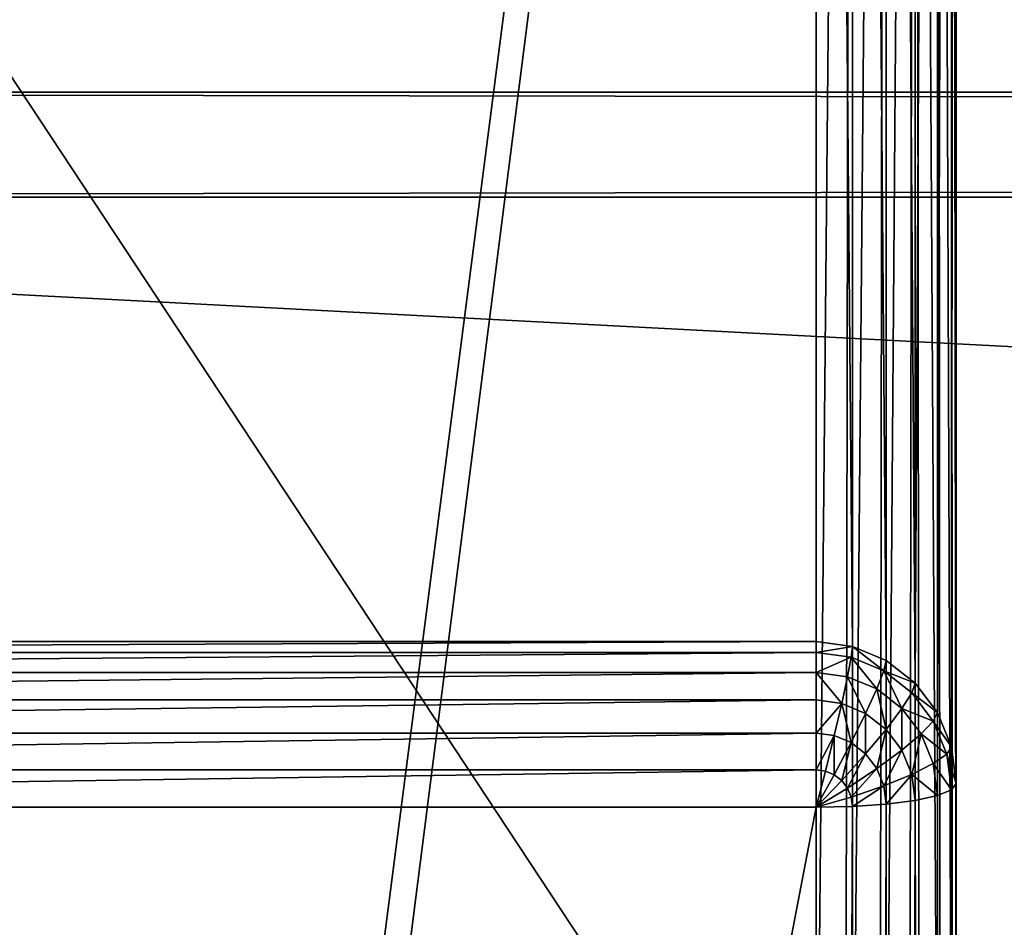
# Model space of a CAD drawing. Extents: x 0 to 1800, y 0 to 625.
# Drawn here: x 56 to 84, y 496 to 522 of the extents above; entities that cross this region are included whole.
import ezdxf

# ---------------------------------------------------------------- set-up
doc = ezdxf.new("R2010")
doc.units = 0
doc.layers.get('0').update_dxf_attribs({"color": 13, "linetype": 'CONTINUOUS'})

# ---------------------------------------------------------------- blocks, each defined once
blk = doc.blocks.new('P_ASZCZZEWN_TRZNY_12')
for p, q in [((80, 3.283, 1.458), (80, 537.206, 1.458)), ((80, 3.283, 1.458), (80, 534.487, 1.383)), ((76, 27.12, 21.473), (76, 527.307, 21.473)), ((77.035, 527.307, 21.355), (77.035, 27.12, 21.355)), ((78, 527.307, 21.011), (78, 27.12, 21.011)), ((78.828, 527.307, 20.463), (78.828, 27.12, 20.463)), ((79.464, 527.307, 19.749), (79.464, 27.12, 19.749)), ((79.864, 527.307, 18.917), (79.864, 27.12, 18.917)), ((80, 27.12, 18.025), (80, 527.307, 18.025)), ((79.864, 108.983, 600.917), (79.864, 445.443, 600.917)), ((80, 445.601, 600.025), (80, 108.826, 600.025)), ((78.828, 109.256, 602.463), (78.828, 445.171, 602.463)), ((79.464, 109.13, 601.749), (79.464, 445.297, 601.749)), ((76, 444.993, 603.473), (76, 109.434, 603.473)), ((77.035, 109.413, 603.355), (77.035, 445.013, 603.355)), ((78, 109.353, 603.011), (78, 445.074, 603.011)), ((76, 121.97, 580.025), (76, 24.09, 24.921)), ((77.035, 23.97, 24.941), (77.035, 121.85, 580.044)), ((78, 23.617, 24.999), (78, 121.496, 580.102)), ((78.828, 23.055, 25.09), (78.828, 120.934, 580.193)), ((79.464, 22.322, 25.21), (79.464, 120.202, 580.313)), ((79.864, 21.469, 25.349), (79.864, 119.349, 580.452)), ((80, 118.434, 580.601), (80, 20.554, 25.498)), ((4, 109.434, 603.473), (76, 109.434, 603.473)), ((76, 109.434, 603.473), (77.035, 109.413, 603.355)), ((76, 109.434, 603.473), (76, 108.472, 603.355)), ((77, 109.17, 603.355), (76, 109.434, 603.473)), ((76.897, 108.943, 603.355), (76, 109.434, 603.473)), ((76.732, 108.748, 603.355), (76, 109.434, 603.473)), ((76.518, 108.598, 603.355), (76, 109.434, 603.473)), ((76.268, 108.504, 603.355), (76, 109.434, 603.473)), ((77.035, 109.413, 603.355), (77, 109.17, 603.355)), ((77.035, 109.413, 603.355), (78, 109.353, 603.011)), ((78, 109.353, 603.011), (77.932, 108.882, 603.011)), ((78, 109.353, 603.011), (78.828, 109.256, 602.463)), ((78.828, 109.256, 602.463), (78.732, 108.59, 602.463)), ((78.828, 109.256, 602.463), (79.464, 109.13, 601.749)), ((77, 109.17, 603.355), (76.897, 108.943, 603.355)), ((77.932, 108.882, 603.011), (77, 109.17, 603.355)), ((79.464, 109.13, 601.749), (79.346, 108.315, 601.749)), ((79.464, 109.13, 601.749), (79.864, 108.983, 600.917)), ((79.864, 108.983, 600.917), (79.732, 108.074, 600.917)), ((79.864, 108.983, 600.917), (80, 108.826, 600.025)), ((76.732, 108.748, 603.355), (76.518, 108.598, 603.355)), ((76.897, 108.943, 603.355), (76.732, 108.748, 603.355)), ((77.414, 108.066, 603.011), (76.732, 108.748, 603.355)), ((77.732, 108.443, 603.011), (76.897, 108.943, 603.355)), ((77.932, 108.882, 603.011), (77.732, 108.443, 603.011)), ((78.732, 108.59, 602.463), (77.932, 108.882, 603.011)), ((79.864, 107.885, 600.025), (80, 108.826, 600.025)), ((80, 108.826, 600.025), (80, 3.283, 1.458)), ((76, 108.472, 603.355), (4, 108.472, 603.355)), ((76.268, 108.504, 603.355), (76, 108.472, 603.355)), ((76, 108.472, 603.355), (76, 107.534, 603.011)), ((76.518, 108.598, 603.355), (76.268, 108.504, 603.355)), ((76.518, 107.596, 603.011), (76.268, 108.504, 603.355)), ((77, 107.777, 603.011), (76.518, 108.598, 603.355)), ((78.732, 108.59, 602.463), (78.449, 107.97, 602.463)), ((79.346, 108.315, 601.749), (78.732, 108.59, 602.463)), ((77.732, 108.443, 603.011), (77.414, 108.066, 603.011)), ((78.449, 107.97, 602.463), (77.732, 108.443, 603.011)), ((79.346, 108.315, 601.749), (79, 107.555, 601.749)), ((79.732, 108.074, 600.917), (79.346, 108.315, 601.749)), ((77.414, 108.066, 603.011), (77, 107.777, 603.011)), ((78, 107.437, 602.463), (77.414, 108.066, 603.011)), ((78.449, 107.97, 602.463), (78, 107.437, 602.463)), ((79, 107.555, 601.749), (78.449, 107.97, 602.463)), ((79.732, 108.074, 600.917), (79.346, 107.226, 600.917)), ((79.864, 107.885, 600.025), (79.732, 108.074, 600.917)), ((77, 107.777, 603.011), (76.518, 107.596, 603.011)), ((77.414, 107.028, 602.463), (77, 107.777, 603.011)), ((79.464, 107.007, 600.025), (79.864, 107.885, 600.025)), ((79.864, 2.362, 1.576), (79.864, 107.885, 600.025)), ((76, 107.534, 603.011), (4, 107.534, 603.011)), ((76.518, 107.596, 603.011), (76, 107.534, 603.011)), ((76, 107.534, 603.011), (76, 106.684, 602.463)), ((76.732, 106.771, 602.463), (76.518, 107.596, 603.011)), ((78, 107.437, 602.463), (77.414, 107.028, 602.463)), ((78.449, 106.902, 601.749), (78, 107.437, 602.463)), ((79, 107.555, 601.749), (78.449, 106.902, 601.749)), ((79.346, 107.226, 600.917), (79, 107.555, 601.749)), ((79.346, 107.226, 600.917), (78.732, 106.499, 600.917)), ((79.464, 107.007, 600.025), (79.346, 107.226, 600.917)), ((77.414, 107.028, 602.463), (76.732, 106.771, 602.463)), ((77.732, 106.402, 601.749), (77.414, 107.028, 602.463)), ((78.828, 106.254, 600.025), (79.464, 107.007, 600.025)), ((79.464, 1.545, 1.92), (79.464, 107.007, 600.025)), ((76, 106.684, 602.463), (4, 106.684, 602.463)), ((76.732, 106.771, 602.463), (76, 106.684, 602.463)), ((76, 106.684, 602.463), (76, 105.98, 601.749)), ((76.897, 106.087, 601.749), (76.732, 106.771, 602.463)), ((78.449, 106.902, 601.749), (77.732, 106.402, 601.749)), ((78.732, 106.499, 600.917), (78.449, 106.902, 601.749)), ((78.732, 106.499, 600.917), (77.932, 105.94, 600.917)), ((78.828, 106.254, 600.025), (78.732, 106.499, 600.917)), ((77.732, 106.402, 601.749), (76.897, 106.087, 601.749)), ((77.932, 105.94, 600.917), (77.732, 106.402, 601.749)), ((78, 105.676, 600.025), (78.828, 106.254, 600.025)), ((78.828, 0.888, 2.468), (78.828, 106.254, 600.025)), ((76, 105.98, 601.749), (4, 105.98, 601.749)), ((76.897, 106.087, 601.749), (76, 105.98, 601.749)), ((76, 105.98, 601.749), (76, 105.469, 600.917)), ((77, 105.589, 600.917), (76.897, 106.087, 601.749)), ((77.932, 105.94, 600.917), (77, 105.589, 600.917)), ((78, 105.676, 600.025), (77.932, 105.94, 600.917)), ((77.035, 105.312, 600.025), (78, 105.676, 600.025)), ((78, 0.436, 3.183), (78, 105.676, 600.025)), ((76, 105.469, 600.917), (4, 105.469, 600.917)), ((77, 105.589, 600.917), (76, 105.469, 600.917)), ((76, 105.469, 600.917), (76, 105.188, 600.025)), ((77.035, 105.312, 600.025), (77, 105.589, 600.917)), ((4, 105.188, 600.025), (76, 105.188, 600.025)), ((76, 105.188, 600.025), (77.035, 105.312, 600.025)), ((76, 105.188, 600.025), (76, 0.253, 4.907)), ((77.035, 0.219, 4.014), (77.035, 105.312, 600.025))]:
    blk.add_line(p, q)
mesh = blk.add_polyface()
corners = [(80, 554.696, 1.458), (0, 537.206, 1.458), (0, 554.696, 1.458), (4, 537.206, 1.458), (80, 3.283, 1.458), (80, 537.206, 1.458), (4, 3.283, 1.458)]
mesh.append_faces([[corners[k] for k in face] for face in [(0, 1, 2), (4, 0, 5)]], dxfattribs={"vtx0": -1})
mesh.append_faces([[corners[k] for k in face] for face in [(1, 0, 3)]], dxfattribs={"vtx0": -1, "vtx1": -1})
mesh.append_faces([[corners[k] for k in face] for face in [(3, 0, 4)]], dxfattribs={"vtx0": -1, "vtx1": -1, "vtx2": -1})
mesh.append_faces([[corners[k] for k in face] for face in [(4, 6, 3)]], dxfattribs={"vtx2": -1})
mesh = blk.add_polyface()
corners = [(80, 3.283, 1.458), (80, 20.952, 21.761), (80, 20.482, 23.564), (80, 21.932, 20.213), (80, 23.355, 19.026), (80, 25.125, 18.279), (80, 27.12, 18.025), (80, 537.206, 1.458), (80, 527.307, 18.025), (80, 529.302, 18.279), (80, 531.072, 19.026), (80, 532.495, 20.213), (80, 533.475, 21.761), (80, 533.945, 23.564), (80, 20.554, 25.498), (80, 108.826, 600.025), (80, 118.434, 580.601), (80, 118.949, 582.237), (80, 119.884, 583.761), (80, 121.175, 585.07), (80, 122.733, 586.075), (80, 124.452, 586.706), (80, 126.216, 586.921), (80, 445.601, 600.025), (80, 428.211, 586.921), (80, 429.975, 586.706), (80, 431.694, 586.075), (80, 433.252, 585.07), (80, 434.543, 583.761), (80, 435.477, 582.237), (80, 435.993, 580.601), (80, 533.873, 25.498), (80, 551.076, 1.845)]
mesh.append_faces([[corners[k] for k in face] for face in [(1, 0, 3), (3, 0, 4), (4, 0, 5), (5, 0, 6), (6, 7, 8), (8, 7, 9), (9, 7, 10), (10, 7, 11), (11, 7, 12), (12, 7, 13), (0, 14, 15), (14, 0, 2), (15, 22, 23), (23, 31, 32), (32, 13, 7)]], dxfattribs={"vtx0": -1, "vtx1": -1})
mesh.append_faces([[corners[k] for k in face] for face in [(0, 1, 2), (6, 0, 7), (15, 14, 16), (15, 16, 17), (15, 17, 18), (15, 18, 19), (15, 19, 20), (15, 20, 21), (15, 21, 22), (23, 22, 24), (23, 24, 25), (23, 25, 26), (23, 26, 27), (23, 27, 28), (23, 28, 29), (23, 29, 30), (23, 30, 31), (32, 31, 13)]], dxfattribs={"vtx0": -1, "vtx2": -1})
mesh = blk.add_polyface()
corners = [(80, 537.206, 1.458), (80, 3.283, 1.458), (80, 534.487, 1.383)]
mesh.append_faces([[corners[k] for k in face] for face in [(0, 1, 2)]])
mesh = blk.add_polyface()
corners = [(76, 27.12, 21.473), (4, 527.307, 21.473), (4, 27.12, 21.473), (76, 527.307, 21.473)]
mesh.append_faces([[corners[k] for k in face] for face in [(0, 1, 2), (1, 0, 3)]], dxfattribs={"vtx0": -1})
mesh = blk.add_polyface()
corners = [(77.035, 27.12, 21.355), (76, 527.307, 21.473), (76, 27.12, 21.473), (77.035, 527.307, 21.355)]
mesh.append_faces([[corners[k] for k in face] for face in [(0, 1, 2), (1, 0, 3)]], dxfattribs={"vtx0": -1})
mesh = blk.add_polyface()
corners = [(78, 27.12, 21.011), (77.035, 527.307, 21.355), (77.035, 27.12, 21.355), (78, 527.307, 21.011)]
mesh.append_faces([[corners[k] for k in face] for face in [(0, 1, 2), (1, 0, 3)]], dxfattribs={"vtx0": -1})
mesh = blk.add_polyface()
corners = [(78.828, 27.12, 20.463), (78, 527.307, 21.011), (78, 27.12, 21.011), (78.828, 527.307, 20.463)]
mesh.append_faces([[corners[k] for k in face] for face in [(0, 1, 2), (1, 0, 3)]], dxfattribs={"vtx0": -1})
mesh = blk.add_polyface()
corners = [(79.464, 527.307, 19.749), (78.828, 27.12, 20.463), (79.464, 27.12, 19.749), (78.828, 527.307, 20.463)]
mesh.append_faces([[corners[k] for k in face] for face in [(0, 1, 2), (1, 0, 3)]], dxfattribs={"vtx0": -1})
mesh = blk.add_polyface()
corners = [(79.864, 527.307, 18.917), (79.464, 27.12, 19.749), (79.864, 27.12, 18.917), (79.464, 527.307, 19.749)]
mesh.append_faces([[corners[k] for k in face] for face in [(0, 1, 2), (1, 0, 3)]], dxfattribs={"vtx0": -1})
mesh = blk.add_polyface()
corners = [(80, 527.307, 18.025), (79.864, 27.12, 18.917), (80, 27.12, 18.025), (79.864, 527.307, 18.917)]
mesh.append_faces([[corners[k] for k in face] for face in [(0, 1, 2), (1, 0, 3)]], dxfattribs={"vtx0": -1})
mesh = blk.add_polyface()
corners = [(79.864, 445.443, 600.917), (79.464, 109.13, 601.749), (79.864, 108.983, 600.917), (79.464, 445.297, 601.749)]
mesh.append_faces([[corners[k] for k in face] for face in [(0, 1, 2), (1, 0, 3)]], dxfattribs={"vtx0": -1})
mesh = blk.add_polyface()
corners = [(80, 445.601, 600.025), (79.864, 108.983, 600.917), (80, 108.826, 600.025), (79.864, 445.443, 600.917)]
mesh.append_faces([[corners[k] for k in face] for face in [(0, 1, 2), (1, 0, 3)]], dxfattribs={"vtx0": -1})
mesh = blk.add_polyface()
corners = [(78.828, 109.256, 602.463), (78, 445.074, 603.011), (78, 109.353, 603.011), (78.828, 445.171, 602.463)]
mesh.append_faces([[corners[k] for k in face] for face in [(0, 1, 2), (1, 0, 3)]], dxfattribs={"vtx0": -1})
mesh = blk.add_polyface()
corners = [(79.464, 445.297, 601.749), (78.828, 109.256, 602.463), (79.464, 109.13, 601.749), (78.828, 445.171, 602.463)]
mesh.append_faces([[corners[k] for k in face] for face in [(0, 1, 2), (1, 0, 3)]], dxfattribs={"vtx0": -1})
mesh = blk.add_polyface()
corners = [(76, 109.434, 603.473), (4, 444.993, 603.473), (4, 109.434, 603.473), (76, 444.993, 603.473)]
mesh.append_faces([[corners[k] for k in face] for face in [(0, 1, 2), (1, 0, 3)]], dxfattribs={"vtx0": -1})
mesh = blk.add_polyface()
corners = [(77.035, 109.413, 603.355), (76, 444.993, 603.473), (76, 109.434, 603.473), (77.035, 445.013, 603.355)]
mesh.append_faces([[corners[k] for k in face] for face in [(0, 1, 2), (1, 0, 3)]], dxfattribs={"vtx0": -1})
mesh = blk.add_polyface()
corners = [(78, 109.353, 603.011), (77.035, 445.013, 603.355), (77.035, 109.413, 603.355), (78, 445.074, 603.011)]
mesh.append_faces([[corners[k] for k in face] for face in [(0, 1, 2), (1, 0, 3)]], dxfattribs={"vtx0": -1})
mesh = blk.add_polyface()
corners = [(4, 24.09, 24.921), (76, 121.97, 580.025), (76, 24.09, 24.921), (4, 121.97, 580.025)]
mesh.append_faces([[corners[k] for k in face] for face in [(0, 1, 2), (1, 0, 3)]], dxfattribs={"vtx0": -1})
mesh = blk.add_polyface()
corners = [(76, 121.97, 580.025), (77.035, 23.97, 24.941), (76, 24.09, 24.921), (77.035, 121.85, 580.044)]
mesh.append_faces([[corners[k] for k in face] for face in [(0, 1, 2), (1, 0, 3)]], dxfattribs={"vtx0": -1})
mesh = blk.add_polyface()
corners = [(77.035, 121.85, 580.044), (78, 23.617, 24.999), (77.035, 23.97, 24.941), (78, 121.496, 580.102)]
mesh.append_faces([[corners[k] for k in face] for face in [(0, 1, 2), (1, 0, 3)]], dxfattribs={"vtx0": -1})
mesh = blk.add_polyface()
corners = [(78, 121.496, 580.102), (78.828, 23.055, 25.09), (78, 23.617, 24.999), (78.828, 120.934, 580.193)]
mesh.append_faces([[corners[k] for k in face] for face in [(0, 1, 2), (1, 0, 3)]], dxfattribs={"vtx0": -1})
mesh = blk.add_polyface()
corners = [(78.828, 23.055, 25.09), (79.464, 120.202, 580.313), (79.464, 22.322, 25.21), (78.828, 120.934, 580.193)]
mesh.append_faces([[corners[k] for k in face] for face in [(0, 1, 2), (1, 0, 3)]], dxfattribs={"vtx0": -1})
mesh = blk.add_polyface()
corners = [(79.464, 22.322, 25.21), (79.864, 119.349, 580.452), (79.864, 21.469, 25.349), (79.464, 120.202, 580.313)]
mesh.append_faces([[corners[k] for k in face] for face in [(0, 1, 2), (1, 0, 3)]], dxfattribs={"vtx0": -1})
mesh = blk.add_polyface()
corners = [(79.864, 21.469, 25.349), (80, 118.434, 580.601), (80, 20.554, 25.498), (79.864, 119.349, 580.452)]
mesh.append_faces([[corners[k] for k in face] for face in [(0, 1, 2), (1, 0, 3)]], dxfattribs={"vtx0": -1})
mesh = blk.add_polyface()
corners = [(76, 108.472, 603.355), (4, 109.434, 603.473), (4, 108.472, 603.355), (76, 109.434, 603.473)]
mesh.append_faces([[corners[k] for k in face] for face in [(0, 1, 2), (1, 0, 3)]], dxfattribs={"vtx0": -1})
mesh = blk.add_polyface()
corners = [(77.035, 109.413, 603.355), (76, 109.434, 603.473), (77, 109.17, 603.355)]
mesh.append_faces([[corners[k] for k in face] for face in [(0, 1, 2)]])
mesh = blk.add_polyface()
corners = [(77, 109.17, 603.355), (76, 109.434, 603.473), (76.897, 108.943, 603.355)]
mesh.append_faces([[corners[k] for k in face] for face in [(0, 1, 2)]])
mesh = blk.add_polyface()
corners = [(76.897, 108.943, 603.355), (76, 109.434, 603.473), (76.732, 108.748, 603.355)]
mesh.append_faces([[corners[k] for k in face] for face in [(0, 1, 2)]])
mesh = blk.add_polyface()
corners = [(76.732, 108.748, 603.355), (76, 109.434, 603.473), (76.518, 108.598, 603.355)]
mesh.append_faces([[corners[k] for k in face] for face in [(0, 1, 2)]])
mesh = blk.add_polyface()
corners = [(76.518, 108.598, 603.355), (76, 109.434, 603.473), (76.268, 108.504, 603.355)]
mesh.append_faces([[corners[k] for k in face] for face in [(0, 1, 2)]])
mesh = blk.add_polyface()
corners = [(76.268, 108.504, 603.355), (76, 109.434, 603.473), (76, 108.472, 603.355)]
mesh.append_faces([[corners[k] for k in face] for face in [(0, 1, 2)]])
mesh = blk.add_polyface()
corners = [(77.932, 108.882, 603.011), (77.035, 109.413, 603.355), (77, 109.17, 603.355), (78, 109.353, 603.011)]
mesh.append_faces([[corners[k] for k in face] for face in [(0, 1, 2), (1, 0, 3)]], dxfattribs={"vtx0": -1})
mesh = blk.add_polyface()
corners = [(78.732, 108.59, 602.463), (78, 109.353, 603.011), (77.932, 108.882, 603.011), (78.828, 109.256, 602.463)]
mesh.append_faces([[corners[k] for k in face] for face in [(0, 1, 2), (1, 0, 3)]], dxfattribs={"vtx0": -1})
mesh = blk.add_polyface()
corners = [(79.464, 109.13, 601.749), (78.732, 108.59, 602.463), (79.346, 108.315, 601.749), (78.828, 109.256, 602.463)]
mesh.append_faces([[corners[k] for k in face] for face in [(0, 1, 2), (1, 0, 3)]], dxfattribs={"vtx0": -1})
mesh = blk.add_polyface()
corners = [(77.732, 108.443, 603.011), (77, 109.17, 603.355), (76.897, 108.943, 603.355), (77.932, 108.882, 603.011)]
mesh.append_faces([[corners[k] for k in face] for face in [(0, 1, 2), (1, 0, 3)]], dxfattribs={"vtx0": -1})
mesh = blk.add_polyface()
corners = [(79.864, 108.983, 600.917), (79.346, 108.315, 601.749), (79.732, 108.074, 600.917), (79.464, 109.13, 601.749)]
mesh.append_faces([[corners[k] for k in face] for face in [(0, 1, 2), (1, 0, 3)]], dxfattribs={"vtx0": -1})
mesh = blk.add_polyface()
corners = [(80, 108.826, 600.025), (79.732, 108.074, 600.917), (79.864, 107.885, 600.025), (79.864, 108.983, 600.917)]
mesh.append_faces([[corners[k] for k in face] for face in [(0, 1, 2), (1, 0, 3)]], dxfattribs={"vtx0": -1})
mesh = blk.add_polyface()
corners = [(77, 107.777, 603.011), (76.732, 108.748, 603.355), (76.518, 108.598, 603.355), (77.414, 108.066, 603.011)]
mesh.append_faces([[corners[k] for k in face] for face in [(0, 1, 2), (1, 0, 3)]], dxfattribs={"vtx0": -1})
mesh = blk.add_polyface()
corners = [(77.414, 108.066, 603.011), (76.897, 108.943, 603.355), (76.732, 108.748, 603.355), (77.732, 108.443, 603.011)]
mesh.append_faces([[corners[k] for k in face] for face in [(0, 1, 2), (1, 0, 3)]], dxfattribs={"vtx0": -1})
mesh = blk.add_polyface()
corners = [(78.449, 107.97, 602.463), (77.932, 108.882, 603.011), (77.732, 108.443, 603.011), (78.732, 108.59, 602.463)]
mesh.append_faces([[corners[k] for k in face] for face in [(0, 1, 2), (1, 0, 3)]], dxfattribs={"vtx0": -1})
mesh = blk.add_polyface()
corners = [(80, 3.283, 1.458), (79.864, 107.885, 600.025), (79.864, 2.362, 1.576), (80, 108.826, 600.025)]
mesh.append_faces([[corners[k] for k in face] for face in [(0, 1, 2), (1, 0, 3)]], dxfattribs={"vtx0": -1})
mesh = blk.add_polyface()
corners = [(76, 107.534, 603.011), (4, 108.472, 603.355), (4, 107.534, 603.011), (76, 108.472, 603.355)]
mesh.append_faces([[corners[k] for k in face] for face in [(0, 1, 2), (1, 0, 3)]], dxfattribs={"vtx0": -1})
mesh = blk.add_polyface()
corners = [(76.518, 107.596, 603.011), (76, 108.472, 603.355), (76, 107.534, 603.011), (76.268, 108.504, 603.355)]
mesh.append_faces([[corners[k] for k in face] for face in [(0, 1, 2), (1, 0, 3)]], dxfattribs={"vtx0": -1})
mesh = blk.add_polyface()
corners = [(76.518, 107.596, 603.011), (76.518, 108.598, 603.355), (76.268, 108.504, 603.355), (77, 107.777, 603.011)]
mesh.append_faces([[corners[k] for k in face] for face in [(0, 1, 2), (1, 0, 3)]], dxfattribs={"vtx0": -1})
mesh = blk.add_polyface()
corners = [(79, 107.555, 601.749), (78.732, 108.59, 602.463), (78.449, 107.97, 602.463), (79.346, 108.315, 601.749)]
mesh.append_faces([[corners[k] for k in face] for face in [(0, 1, 2), (1, 0, 3)]], dxfattribs={"vtx0": -1})
mesh = blk.add_polyface()
corners = [(78, 107.437, 602.463), (77.732, 108.443, 603.011), (77.414, 108.066, 603.011), (78.449, 107.97, 602.463)]
mesh.append_faces([[corners[k] for k in face] for face in [(0, 1, 2), (1, 0, 3)]], dxfattribs={"vtx0": -1})
mesh = blk.add_polyface()
corners = [(79.732, 108.074, 600.917), (79, 107.555, 601.749), (79.346, 107.226, 600.917), (79.346, 108.315, 601.749)]
mesh.append_faces([[corners[k] for k in face] for face in [(0, 1, 2), (1, 0, 3)]], dxfattribs={"vtx0": -1})
mesh = blk.add_polyface()
corners = [(77.414, 107.028, 602.463), (77.414, 108.066, 603.011), (77, 107.777, 603.011), (78, 107.437, 602.463)]
mesh.append_faces([[corners[k] for k in face] for face in [(0, 1, 2), (1, 0, 3)]], dxfattribs={"vtx0": -1})
mesh = blk.add_polyface()
corners = [(78.449, 106.902, 601.749), (78.449, 107.97, 602.463), (78, 107.437, 602.463), (79, 107.555, 601.749)]
mesh.append_faces([[corners[k] for k in face] for face in [(0, 1, 2), (1, 0, 3)]], dxfattribs={"vtx0": -1})
mesh = blk.add_polyface()
corners = [(79.864, 107.885, 600.025), (79.346, 107.226, 600.917), (79.464, 107.007, 600.025), (79.732, 108.074, 600.917)]
mesh.append_faces([[corners[k] for k in face] for face in [(0, 1, 2), (1, 0, 3)]], dxfattribs={"vtx0": -1})
mesh = blk.add_polyface()
corners = [(76.732, 106.771, 602.463), (77, 107.777, 603.011), (76.518, 107.596, 603.011), (77.414, 107.028, 602.463)]
mesh.append_faces([[corners[k] for k in face] for face in [(0, 1, 2), (1, 0, 3)]], dxfattribs={"vtx0": -1})
mesh = blk.add_polyface()
corners = [(79.864, 2.362, 1.576), (79.464, 107.007, 600.025), (79.464, 1.545, 1.92), (79.864, 107.885, 600.025)]
mesh.append_faces([[corners[k] for k in face] for face in [(0, 1, 2), (1, 0, 3)]], dxfattribs={"vtx0": -1})
mesh = blk.add_polyface()
corners = [(76, 106.684, 602.463), (4, 107.534, 603.011), (4, 106.684, 602.463), (76, 107.534, 603.011)]
mesh.append_faces([[corners[k] for k in face] for face in [(0, 1, 2), (1, 0, 3)]], dxfattribs={"vtx0": -1})
mesh = blk.add_polyface()
corners = [(76.732, 106.771, 602.463), (76, 107.534, 603.011), (76, 106.684, 602.463), (76.518, 107.596, 603.011)]
mesh.append_faces([[corners[k] for k in face] for face in [(0, 1, 2), (1, 0, 3)]], dxfattribs={"vtx0": -1})
mesh = blk.add_polyface()
corners = [(77.732, 106.402, 601.749), (78, 107.437, 602.463), (77.414, 107.028, 602.463), (78.449, 106.902, 601.749)]
mesh.append_faces([[corners[k] for k in face] for face in [(0, 1, 2), (1, 0, 3)]], dxfattribs={"vtx0": -1})
mesh = blk.add_polyface()
corners = [(79.346, 107.226, 600.917), (78.449, 106.902, 601.749), (78.732, 106.499, 600.917), (79, 107.555, 601.749)]
mesh.append_faces([[corners[k] for k in face] for face in [(0, 1, 2), (1, 0, 3)]], dxfattribs={"vtx0": -1})
mesh = blk.add_polyface()
corners = [(79.464, 107.007, 600.025), (78.732, 106.499, 600.917), (78.828, 106.254, 600.025), (79.346, 107.226, 600.917)]
mesh.append_faces([[corners[k] for k in face] for face in [(0, 1, 2), (1, 0, 3)]], dxfattribs={"vtx0": -1})
mesh = blk.add_polyface()
corners = [(76.897, 106.087, 601.749), (77.414, 107.028, 602.463), (76.732, 106.771, 602.463), (77.732, 106.402, 601.749)]
mesh.append_faces([[corners[k] for k in face] for face in [(0, 1, 2), (1, 0, 3)]], dxfattribs={"vtx0": -1})
mesh = blk.add_polyface()
corners = [(79.464, 1.545, 1.92), (78.828, 106.254, 600.025), (78.828, 0.888, 2.468), (79.464, 107.007, 600.025)]
mesh.append_faces([[corners[k] for k in face] for face in [(0, 1, 2), (1, 0, 3)]], dxfattribs={"vtx0": -1})
mesh = blk.add_polyface()
corners = [(76, 105.98, 601.749), (4, 106.684, 602.463), (4, 105.98, 601.749), (76, 106.684, 602.463)]
mesh.append_faces([[corners[k] for k in face] for face in [(0, 1, 2), (1, 0, 3)]], dxfattribs={"vtx0": -1})
mesh = blk.add_polyface()
corners = [(76.732, 106.771, 602.463), (76, 105.98, 601.749), (76.897, 106.087, 601.749), (76, 106.684, 602.463)]
mesh.append_faces([[corners[k] for k in face] for face in [(0, 1, 2), (1, 0, 3)]], dxfattribs={"vtx0": -1})
mesh = blk.add_polyface()
corners = [(78.449, 106.902, 601.749), (77.932, 105.94, 600.917), (78.732, 106.499, 600.917), (77.732, 106.402, 601.749)]
mesh.append_faces([[corners[k] for k in face] for face in [(0, 1, 2), (1, 0, 3)]], dxfattribs={"vtx0": -1})
mesh = blk.add_polyface()
corners = [(78.828, 106.254, 600.025), (77.932, 105.94, 600.917), (78, 105.676, 600.025), (78.732, 106.499, 600.917)]
mesh.append_faces([[corners[k] for k in face] for face in [(0, 1, 2), (1, 0, 3)]], dxfattribs={"vtx0": -1})
mesh = blk.add_polyface()
corners = [(77.732, 106.402, 601.749), (77, 105.589, 600.917), (77.932, 105.94, 600.917), (76.897, 106.087, 601.749)]
mesh.append_faces([[corners[k] for k in face] for face in [(0, 1, 2), (1, 0, 3)]], dxfattribs={"vtx0": -1})
mesh = blk.add_polyface()
corners = [(78.828, 106.254, 600.025), (78, 0.436, 3.183), (78.828, 0.888, 2.468), (78, 105.676, 600.025)]
mesh.append_faces([[corners[k] for k in face] for face in [(0, 1, 2), (1, 0, 3)]], dxfattribs={"vtx0": -1})
mesh = blk.add_polyface()
corners = [(76, 105.469, 600.917), (4, 105.98, 601.749), (4, 105.469, 600.917), (76, 105.98, 601.749)]
mesh.append_faces([[corners[k] for k in face] for face in [(0, 1, 2), (1, 0, 3)]], dxfattribs={"vtx0": -1})
mesh = blk.add_polyface()
corners = [(77, 105.589, 600.917), (76, 105.98, 601.749), (76, 105.469, 600.917), (76.897, 106.087, 601.749)]
mesh.append_faces([[corners[k] for k in face] for face in [(0, 1, 2), (1, 0, 3)]], dxfattribs={"vtx0": -1})
mesh = blk.add_polyface()
corners = [(77.932, 105.94, 600.917), (77.035, 105.312, 600.025), (78, 105.676, 600.025), (77, 105.589, 600.917)]
mesh.append_faces([[corners[k] for k in face] for face in [(0, 1, 2), (1, 0, 3)]], dxfattribs={"vtx0": -1})
mesh = blk.add_polyface()
corners = [(78, 105.676, 600.025), (77.035, 0.219, 4.014), (78, 0.436, 3.183), (77.035, 105.312, 600.025)]
mesh.append_faces([[corners[k] for k in face] for face in [(0, 1, 2), (1, 0, 3)]], dxfattribs={"vtx0": -1})
mesh = blk.add_polyface()
corners = [(76, 105.188, 600.025), (4, 105.469, 600.917), (4, 105.188, 600.025), (76, 105.469, 600.917)]
mesh.append_faces([[corners[k] for k in face] for face in [(0, 1, 2), (1, 0, 3)]], dxfattribs={"vtx0": -1})
mesh = blk.add_polyface()
corners = [(77.035, 105.312, 600.025), (76, 105.469, 600.917), (76, 105.188, 600.025), (77, 105.589, 600.917)]
mesh.append_faces([[corners[k] for k in face] for face in [(0, 1, 2), (1, 0, 3)]], dxfattribs={"vtx0": -1})
mesh = blk.add_polyface()
corners = [(76, 0.253, 4.907), (4, 105.188, 600.025), (4, 0.253, 4.907), (76, 105.188, 600.025)]
mesh.append_faces([[corners[k] for k in face] for face in [(0, 1, 2), (1, 0, 3)]], dxfattribs={"vtx0": -1})
mesh = blk.add_polyface()
corners = [(77.035, 105.312, 600.025), (76, 0.253, 4.907), (77.035, 0.219, 4.014), (76, 105.188, 600.025)]
mesh.append_faces([[corners[k] for k in face] for face in [(0, 1, 2), (1, 0, 3)]], dxfattribs={"vtx0": -1})
blk = doc.blocks.new('GRUPA_98')
for p, q in [((0, 3, 37), (0, 1797, 37)), ((0, 1797, 3), (0, 3, 3)), ((3, 3, 40), (3, 1797, 40)), ((3, 3), (3, 1797))]:
    blk.add_line(p, q)
mesh = blk.add_polyface()
corners = [(0, 1797, 37), (0, 3, 3), (0, 3, 37), (0, 1797, 3)]
mesh.append_faces([[corners[k] for k in face] for face in [(0, 1, 2), (1, 0, 3)]], dxfattribs={"vtx0": -1})
mesh = blk.add_polyface()
corners = [(3, 1797, 40), (0, 3, 37), (3, 3, 40), (0, 1797, 37)]
mesh.append_faces([[corners[k] for k in face] for face in [(0, 1, 2), (1, 0, 3)]], dxfattribs={"vtx0": -1})
mesh = blk.add_polyface()
corners = [(0, 1797, 3), (3, 3), (0, 3, 3), (3, 1797)]
mesh.append_faces([[corners[k] for k in face] for face in [(0, 1, 2), (1, 0, 3)]], dxfattribs={"vtx0": -1})
mesh = blk.add_polyface()
corners = [(97, 3, 40), (3, 1797, 40), (3, 3, 40), (97, 1797, 40)]
mesh.append_faces([[corners[k] for k in face] for face in [(0, 1, 2), (1, 0, 3)]], dxfattribs={"vtx0": -1})
mesh = blk.add_polyface()
corners = [(97, 1797), (3, 3), (3, 1797), (97, 3)]
mesh.append_faces([[corners[k] for k in face] for face in [(0, 1, 2), (1, 0, 3)]], dxfattribs={"vtx0": -1})

msp = doc.modelspace()

# ---------------------------------------------------------------- block references
at = {"extrusion": (6.26328e-16, -7.21645e-16, -1), "yscale": 1.1152120485058, "zscale": 1.15995254514518, "rotation": 180}
msp.add_blockref('P_ASZCZZEWN_TRZNY_12', (-3, 621.604, -700), dxfattribs=at)
at = {"rotation": 269.9999999999999}
msp.add_blockref('GRUPA_98', (0, 520, 698.308), dxfattribs=at)

doc.saveas('drawing.dxf')
